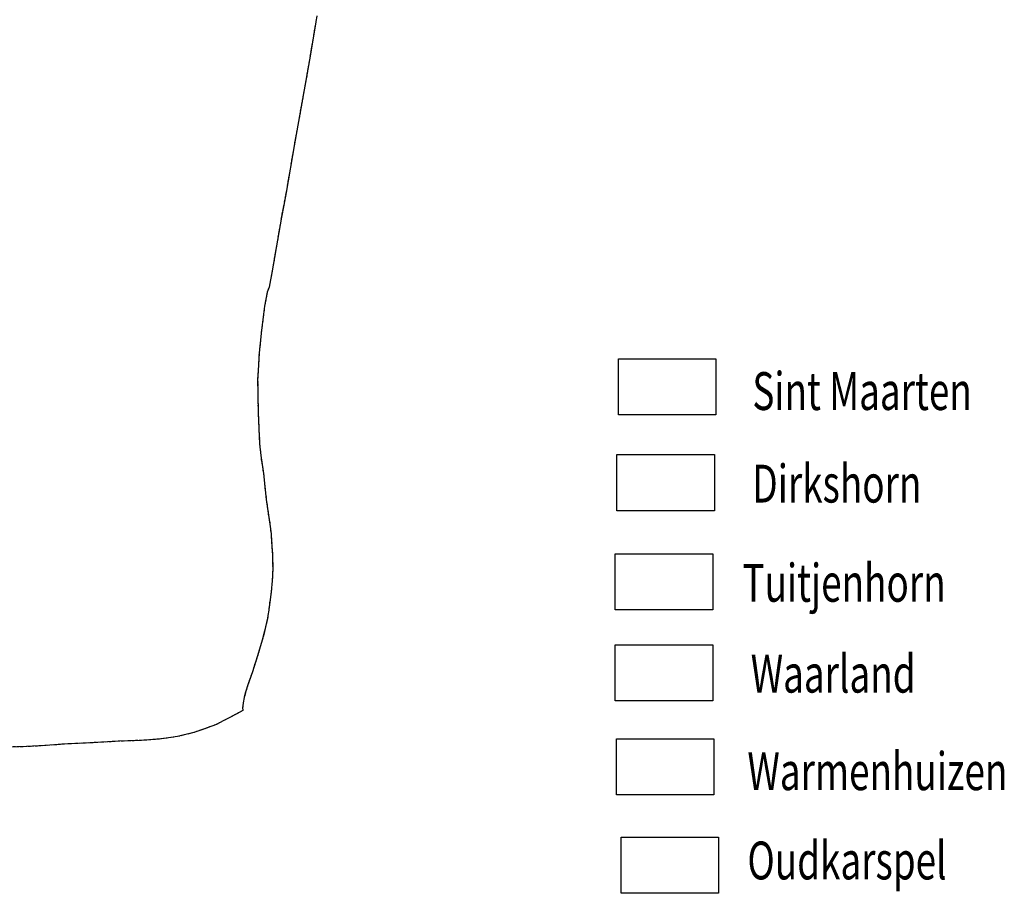
# Model space of a CAD drawing. Extents: x 107931 to 118733, y 522867 to 532638.
# Drawn here: x 112664 to 115265, y 523182 to 525490 of the extents above; entities that cross this region are included whole.
import ezdxf

# ---------------------------------------------------------------- set-up
doc = ezdxf.new("R2010")
doc.units = 0
doc.linetypes.add('HIDDEN', pattern=[9.525, 6.35, -3.175])
doc.layers.get('0').update_dxf_attribs({"linetype": 'CONTINUOUS'})

msp = doc.modelspace()

# ---------------------------------------------------------------- linework, layer by layer
at = {"color": 7, "linetype": 'HIDDEN'}
for p, q in [((113449.266, 525500), (113446.557, 525484.442)), ((113446.557, 525484.442), (113432.306, 525398.902)), ((113432.306, 525398.902), (113420.386, 525329.033)), ((113420.386, 525329.033), (113390.089, 525161.512)), ((113390.089, 525161.512), (113367.96, 525032.956)), ((113367.96, 525032.956), (113361.709, 525000)), ((113361.709, 525000), (113355.688, 524968.255)), ((113355.688, 524968.255), (113331.355, 524826.152)), ((113331.355, 524826.152), (113323.167, 524783.171)), ((113318.373, 524769.529), (113311.228, 524732.5)), ((113323.167, 524783.171), (113318.373, 524769.529)), ((113311.228, 524732.5), (113303.305, 524669.767)), ((113303.305, 524669.767), (113296.783, 524609.348)), ((113296.783, 524609.348), (113295.304, 524577.41)), ((113295.304, 524577.41), (113293.004, 524538.029)), ((113293.004, 524538.029), (113293.139, 524504.218)), ((113293.139, 524504.218), (113293.236, 524500)), ((113293.236, 524500), (113294.32, 524453.123)), ((113294.32, 524453.123), (113296.052, 524408.974)), ((113296.052, 524408.974), (113298.26, 524369.551)), ((113298.26, 524369.551), (113301.265, 524338.051)), ((113301.265, 524338.051), (113308.211, 524290.906)), ((113308.211, 524290.906), (113315.663, 524222.363)), ((113315.663, 524222.363), (113326.085, 524150.756)), ((113326.085, 524150.756), (113328.326, 524131.259)), ((113328.326, 524131.259), (113329.918, 524111.871)), ((113329.918, 524111.871), (113330.691, 524096.364)), ((113330.691, 524096.364), (113332.158, 524075.871)), ((113332.158, 524075.871), (113332.784, 524036.16)), ((113332.5, 524025.905), (113331.077, 524004.709)), ((113332.784, 524036.16), (113332.5, 524025.905)), ((113330.634, 524000), (113329.359, 523986.446)), ((113331.077, 524004.709), (113330.634, 524000)), ((113326.895, 523964.045), (113321.334, 523924.171)), ((113329.359, 523986.446), (113326.895, 523964.045)), ((113320.646, 523920.664), (113319.187, 523908.258)), ((113321.334, 523924.171), (113320.646, 523920.664)), ((113319.187, 523908.258), (113311.441, 523874.188)), ((113311.441, 523874.188), (113304.994, 523850.774)), ((113304.994, 523850.774), (113291.629, 523806.252)), ((113291.629, 523806.252), (113279.417, 523767.136)), ((113279.417, 523767.136), (113267.211, 523732.46)), ((113267.211, 523732.46), (113261.287, 523713.256)), ((113261.287, 523713.256), (113257.768, 523699.943)), ((113254.677, 523683.977), (113253.374, 523671.882)), ((113257.768, 523699.943), (113254.677, 523683.977)), ((113237.575, 523655.989), (113216.391, 523644.444)), ((113254.029, 523664.956), (113237.575, 523655.989)), ((113253.374, 523671.882), (113254.029, 523664.956)), ((113183.919, 523627.729), (113159.492, 523618.743)), ((113204.066, 523638.031), (113183.919, 523627.729)), ((113216.391, 523644.444), (113204.066, 523638.031)), ((113124.093, 523606.187), (113081.336, 523595.818)), ((113149.635, 523614.879), (113124.093, 523606.187)), ((113159.492, 523618.743), (113149.635, 523614.879)), ((112781.986, 523575.829), (112730.668, 523571.734)), ((112856.376, 523579.365), (112781.986, 523575.829)), ((112924.839, 523583.151), (112856.376, 523579.365)), ((112986.276, 523585.522), (112924.839, 523583.151)), ((113000, 523586.56), (112986.276, 523585.522)), ((113032.946, 523589.053), (113000, 523586.56)), ((113063.615, 523592.866), (113032.946, 523589.053)), ((113081.336, 523595.818), (113063.615, 523592.866)), ((112682.018, 523569.122), (112638.181, 523568.087)), ((112730.668, 523571.734), (112682.018, 523569.122))]:
    msp.add_line(p, q, dxfattribs=at)
at = {"color": 7, "linetype": 'CONTINUOUS'}
for p, q in [((113449.266, 525500), (113446.557, 525484.442)), ((113446.557, 525484.442), (113432.306, 525398.902)), ((113432.306, 525398.902), (113420.386, 525329.033)), ((113420.386, 525329.033), (113390.089, 525161.512)), ((113390.089, 525161.512), (113367.96, 525032.956)), ((113367.96, 525032.956), (113361.709, 525000)), ((113361.709, 525000), (113355.688, 524968.255)), ((113355.688, 524968.255), (113331.355, 524826.152)), ((113331.355, 524826.152), (113323.167, 524783.171)), ((113318.373, 524769.529), (113311.228, 524732.5)), ((113323.167, 524783.171), (113318.373, 524769.529)), ((113311.228, 524732.5), (113303.305, 524669.767)), ((113303.305, 524669.767), (113296.783, 524609.348)), ((113296.783, 524609.348), (113295.304, 524577.41)), ((114245.890903, 524593.981261), (114503.549885, 524593.981261)), ((114245.890903, 524445.499814), (114245.890903, 524593.981261)), ((114245.890903, 524593.981261), (114503.549885, 524593.981261)), ((114245.890903, 524445.499814), (114245.890903, 524593.981261)), ((114503.549885, 524593.981261), (114503.549885, 524445.499814)), ((114503.549885, 524593.981261), (114503.549885, 524445.499814)), ((113295.304, 524577.41), (113293.004, 524538.029)), ((113293.004, 524538.029), (113293.139, 524504.218)), ((113293.139, 524504.218), (113293.236, 524500)), ((113293.236, 524500), (113294.32, 524453.123)), ((113294.32, 524453.123), (113296.052, 524408.974)), ((114503.549885, 524445.499814), (114245.890903, 524445.499814)), ((114503.549885, 524445.499814), (114245.890903, 524445.499814)), ((113296.052, 524408.974), (113298.26, 524369.551)), ((113298.26, 524369.551), (113301.265, 524338.051)), ((113301.265, 524338.051), (113308.211, 524290.906)), ((114241.523801, 524340.68938), (114499.182783, 524340.68938)), ((114241.523801, 524192.207933), (114241.523801, 524340.68938)), ((114241.523801, 524340.68938), (114499.182783, 524340.68938)), ((114241.523801, 524192.207933), (114241.523801, 524340.68938)), ((114499.182783, 524340.68938), (114499.182783, 524192.207933)), ((114499.182783, 524340.68938), (114499.182783, 524192.207933)), ((113308.211, 524290.906), (113315.663, 524222.363)), ((113315.663, 524222.363), (113326.085, 524150.756)), ((114499.182783, 524192.207933), (114241.523801, 524192.207933)), ((114499.182783, 524192.207933), (114241.523801, 524192.207933)), ((113326.085, 524150.756), (113328.326, 524131.259)), ((113328.326, 524131.259), (113329.918, 524111.871)), ((113329.918, 524111.871), (113330.691, 524096.364)), ((113330.691, 524096.364), (113332.158, 524075.871)), ((113332.158, 524075.871), (113332.784, 524036.16)), ((114237.1567, 524078.663297), (114494.815682, 524078.663297)), ((114237.1567, 523930.18185), (114237.1567, 524078.663297)), ((114237.1567, 524078.663297), (114494.815682, 524078.663297)), ((114237.1567, 523930.18185), (114237.1567, 524078.663297)), ((114494.815682, 524078.663297), (114494.815682, 523930.18185)), ((114494.815682, 524078.663297), (114494.815682, 523930.18185)), ((113332.5, 524025.905), (113331.077, 524004.709)), ((113332.784, 524036.16), (113332.5, 524025.905)), ((113330.634, 524000), (113329.359, 523986.446)), ((113331.077, 524004.709), (113330.634, 524000)), ((113326.895, 523964.045), (113321.334, 523924.171)), ((113329.359, 523986.446), (113326.895, 523964.045)), ((113320.646, 523920.664), (113319.187, 523908.258)), ((113321.334, 523924.171), (113320.646, 523920.664)), ((114494.815682, 523930.18185), (114237.1567, 523930.18185)), ((114494.815682, 523930.18185), (114237.1567, 523930.18185)), ((113319.187, 523908.258), (113311.441, 523874.188)), ((113311.441, 523874.188), (113304.994, 523850.774)), ((113304.994, 523850.774), (113291.629, 523806.252)), ((114237.1567, 523838.47272), (114494.815682, 523838.47272)), ((114237.1567, 523689.991273), (114237.1567, 523838.47272)), ((114237.1567, 523838.47272), (114494.815682, 523838.47272)), ((114237.1567, 523689.991273), (114237.1567, 523838.47272)), ((114494.815682, 523838.47272), (114494.815682, 523689.991273)), ((114494.815682, 523838.47272), (114494.815682, 523689.991273)), ((113291.629, 523806.252), (113279.417, 523767.136)), ((113279.417, 523767.136), (113267.211, 523732.46)), ((113267.211, 523732.46), (113261.287, 523713.256)), ((113261.287, 523713.256), (113257.768, 523699.943)), ((113254.677, 523683.977), (113253.374, 523671.882)), ((113257.768, 523699.943), (113254.677, 523683.977)), ((114494.815682, 523689.991273), (114237.1567, 523689.991273)), ((114494.815682, 523689.991273), (114237.1567, 523689.991273)), ((113237.575, 523655.989), (113216.391, 523644.444)), ((113254.029, 523664.956), (113237.575, 523655.989)), ((113253.374, 523671.882), (113254.029, 523664.956)), ((113183.919, 523627.729), (113159.492, 523618.743)), ((113204.066, 523638.031), (113183.919, 523627.729)), ((113216.391, 523644.444), (113204.066, 523638.031)), ((113124.093, 523606.187), (113081.336, 523595.818)), ((113149.635, 523614.879), (113124.093, 523606.187)), ((113159.492, 523618.743), (113149.635, 523614.879)), ((112781.986, 523575.829), (112730.668, 523571.734)), ((112856.376, 523579.365), (112781.986, 523575.829)), ((112924.839, 523583.151), (112856.376, 523579.365)), ((112986.276, 523585.522), (112924.839, 523583.151)), ((113000, 523586.56), (112986.276, 523585.522)), ((113032.946, 523589.053), (113000, 523586.56)), ((113063.615, 523592.866), (113032.946, 523589.053)), ((113081.336, 523595.818), (113063.615, 523592.866)), ((114240.408162, 523590.008744), (114498.067144, 523590.008744)), ((114240.408162, 523441.527297), (114240.408162, 523590.008744)), ((114240.408162, 523590.008744), (114498.067144, 523590.008744)), ((114240.408162, 523441.527297), (114240.408162, 523590.008744)), ((114498.067144, 523590.008744), (114498.067144, 523441.527297)), ((114498.067144, 523590.008744), (114498.067144, 523441.527297)), ((112682.018, 523569.122), (112638.181, 523568.087)), ((112730.668, 523571.734), (112682.018, 523569.122)), ((114498.067144, 523441.527297), (114240.408162, 523441.527297)), ((114498.067144, 523441.527297), (114240.408162, 523441.527297)), ((114252.786665, 523330.060182), (114510.445647, 523330.060182)), ((114252.786665, 523181.578735), (114252.786665, 523330.060182)), ((114252.786665, 523330.060182), (114510.445647, 523330.060182)), ((114252.786665, 523181.578735), (114252.786665, 523330.060182)), ((114510.445647, 523330.060182), (114510.445647, 523181.578735)), ((114510.445647, 523330.060182), (114510.445647, 523181.578735)), ((114510.445647, 523181.578735), (114252.786665, 523181.578735)), ((114510.445647, 523181.578735), (114252.786665, 523181.578735))]:
    msp.add_line(p, q, dxfattribs=at)

# ---------------------------------------------------------------- texts
at = {"color": 7, "linetype": 'CONTINUOUS', "width": 0.714286}
for s, p in [('Sint Maarten', (114599.626115, 524458.601118)), ('Dirkshorn', (114599.626115, 524214.04344)), ('Tuitjenhorn', (114573.423507, 523952.017357)), ('Waarland', (114595.259014, 523711.82678)), ('Warmenhuizen', (114586.524811, 523454.167798)), ('Oudkarspel', (114586.524811, 523218.344323))]:
    msp.add_text(s, height=100, dxfattribs=at).set_placement(p)

doc.saveas('drawing.dxf')
